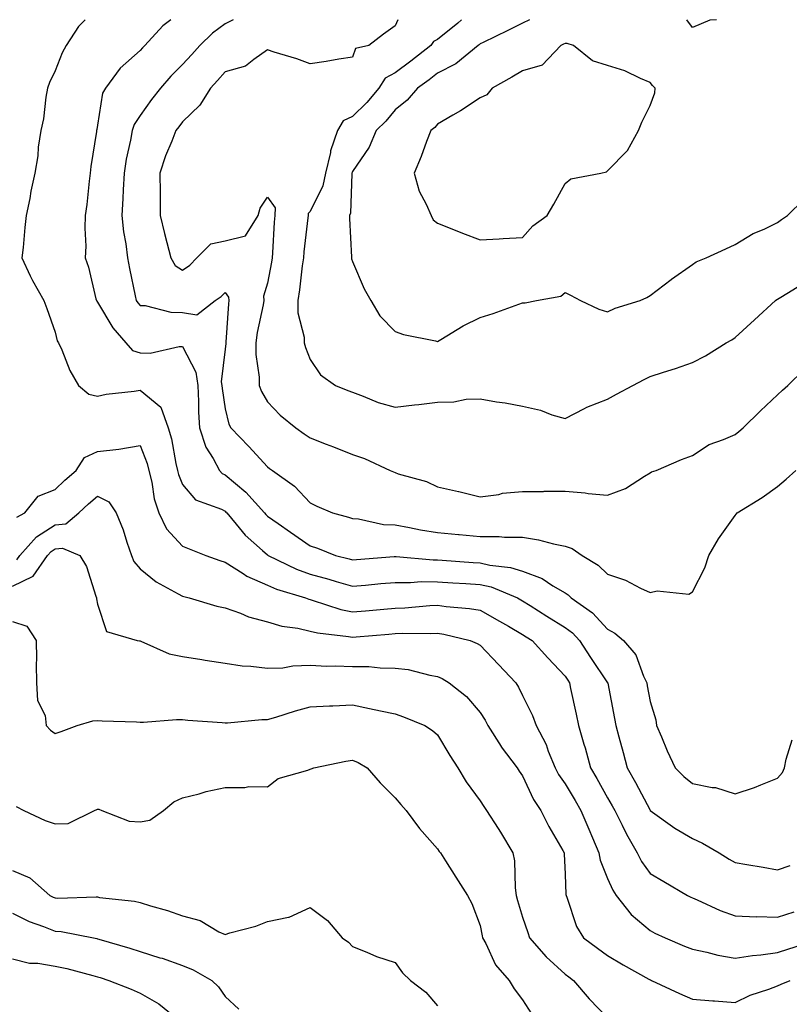
# Model space of a CAD drawing. Units: inches. Extents: x 934163 to 936803, y 7279418 to 7282058.
# Drawn here: x 935680 to 935861, y 7281826 to 7282058 of the extents above; entities that cross this region are included whole.
import ezdxf

# ---------------------------------------------------------------- set-up
doc = ezdxf.new("R2010")
doc.units = ezdxf.units.IN
doc.header["$MEASUREMENT"] = 0
doc.layers.add('Contour_93417279', color=7, linetype='Continuous', true_color=0xc1002a)

msp = doc.modelspace()

# ---------------------------------------------------------------- linework, layer by layer
at = {"layer": 'Contour_93417279'}
for points in [[(935695.12, 7282058, 3224), (935693.58, 7282056.39, 3224), (935690.68, 7282051.92, 3224), (935689.76, 7282050.21, 3224), (935688.05, 7282046, 3224), (935686.76, 7282043.21, 3224), (935686.3, 7282041.92, 3224), (935685.89, 7282039.76, 3224), (935685.31, 7282034.66, 3224), (935684.68, 7282031.92, 3224), (935684.11, 7282027.98, 3224), (935683.97, 7282026, 3224), (935683.27, 7282021.92, 3224), (935682.33, 7282017.64, 3224), (935682.09, 7282015.95, 3224), (935681.3, 7282011.92, 3224), (935680.91, 7282009.06, 3224), (935680.55, 7282004.42, 3224), (935680.24, 7282001.92, 3224), (935682.24, 7281997.73, 3224), (935682.73, 7281996.6, 3224), (935685.42, 7281991.92, 3224), (935686.13, 7281990, 3224), (935688.05, 7281984.43, 3224), (935688.54, 7281982.41, 3224), (935688.9, 7281981.92, 3224), (935689.63, 7281980.34, 3224), (935691.56, 7281975.43, 3224), (935693.61, 7281971.92, 3224), (935696.03, 7281969.9, 3224), (935698.05, 7281969.37, 3224), (935700.06, 7281969.91, 3224), (935706.7, 7281970.57, 3224), (935708.05, 7281970.85, 3224), (935712.91, 7281966.78, 3224), (935714.65, 7281961.92, 3224), (935715.47, 7281959.33, 3224), (935716.45, 7281953.52, 3224), (935716.85, 7281951.92, 3224), (935717.09, 7281950.96, 3224), (935718.05, 7281948.6, 3224), (935721.12, 7281944.99, 3224), (935727.19, 7281942.78, 3224), (935728.05, 7281942.32, 3224), (935728.27, 7281942.13, 3224), (935728.46, 7281941.92, 3224), (935730.67, 7281939.3, 3224), (935732.81, 7281936.69, 3224), (935736.89, 7281933.08, 3224), (935738.05, 7281932.04, 3224), (935738.12, 7281931.99, 3224), (935738.22, 7281931.92, 3224), (935744.83, 7281928.7, 3224), (935748.05, 7281927.53, 3224), (935752.45, 7281926.32, 3224), (935754.17, 7281925.8, 3224), (935758.05, 7281924.68, 3224), (935761.08, 7281924.95, 3224), (935764.7, 7281925.28, 3224), (935768.05, 7281925.56, 3224), (935771.67, 7281925.54, 3224), (935774.22, 7281925.75, 3224), (935778.05, 7281925.73, 3224), (935781.61, 7281925.48, 3224), (935784.66, 7281925.31, 3224), (935788.05, 7281925.07, 3224), (935790.62, 7281924.5, 3224), (935796.85, 7281921.92, 3224), (935797.63, 7281921.49, 3224), (935798.05, 7281921.25, 3224), (935799.87, 7281920.1, 3224), (935803.77, 7281917.63, 3224), (935808.05, 7281914.98, 3224), (935809.8, 7281913.67, 3224), (935811.43, 7281911.92, 3224), (935814.02, 7281907.9, 3224), (935818.05, 7281901.97, 3224), (935818.07, 7281901.94, 3224), (935818.08, 7281901.92, 3224), (935818.09, 7281901.88, 3224), (935819.7, 7281893.57, 3224), (935820, 7281891.92, 3224), (935820.7, 7281889.27, 3224), (935821.69, 7281885.56, 3224), (935822.63, 7281881.92, 3224), (935824.62, 7281878.49, 3224), (935828.03, 7281871.94, 3224), (935828.05, 7281871.91, 3224), (935828.1, 7281871.87, 3224), (935833.86, 7281867.73, 3224), (935838.05, 7281865.31, 3224), (935840.36, 7281864.23, 3224), (935844.28, 7281861.92, 3224), (935846.61, 7281860.48, 3224), (935848.05, 7281859.67, 3224), (935850.78, 7281859.19, 3224), (935854.67, 7281858.53, 3224), (935858.05, 7281857.92, 3224), (935861.02, 7281858.95, 3224)], [(935715.31, 7282058, 3225), (935713.39, 7282056.58, 3225), (935709.15, 7282051.92, 3225), (935708.6, 7282051.37, 3225), (935708.05, 7282050.72, 3225), (935703.37, 7282046.61, 3225), (935699.89, 7282041.92, 3225), (935699.23, 7282040.74, 3225), (935698.05, 7282033.14, 3225), (935697.85, 7282032.12, 3225), (935697.83, 7282031.92, 3225), (935697.81, 7282031.68, 3225), (935696.5, 7282023.47, 3225), (935696.35, 7282021.92, 3225), (935696.11, 7282019.98, 3225), (935695.5, 7282014.48, 3225), (935695.16, 7282011.92, 3225), (935695.07, 7282008.94, 3225), (935695.27, 7282004.7, 3225), (935695.16, 7282001.92, 3225), (935695.9, 7281999.76, 3225), (935697.69, 7281992.27, 3225), (935697.8, 7281991.92, 3225), (935697.87, 7281991.74, 3225), (935698.05, 7281991.53, 3225), (935701.66, 7281985.52, 3225), (935704.68, 7281981.92, 3225), (935706.26, 7281980.13, 3225), (935708.05, 7281979.57, 3225), (935710.46, 7281979.51, 3225), (935717.22, 7281981.09, 3225), (935718.05, 7281981.06, 3225), (935721.15, 7281975.02, 3225), (935721.61, 7281971.92, 3225), (935721.84, 7281968.13, 3225), (935721.79, 7281965.66, 3225), (935722.05, 7281961.92, 3225), (935723.55, 7281957.43, 3225), (935725.26, 7281954.7, 3225), (935726.72, 7281951.92, 3225), (935727.35, 7281951.23, 3225), (935728.05, 7281950.85, 3225), (935732.93, 7281946.8, 3225), (935737.33, 7281941.92, 3225), (935737.66, 7281941.53, 3225), (935738.05, 7281941.18, 3225), (935740.53, 7281939.44, 3225), (935743.48, 7281937.36, 3225), (935748.05, 7281934.21, 3225), (935749.79, 7281933.66, 3225), (935754.05, 7281931.92, 3225), (935757.24, 7281931.11, 3225), (935758.05, 7281930.88, 3225), (935759.01, 7281930.95, 3225), (935767.81, 7281931.68, 3225), (935768.05, 7281931.7, 3225), (935768.27, 7281931.7, 3225), (935777.04, 7281930.9, 3225), (935778.05, 7281930.9, 3225), (935779.14, 7281930.83, 3225), (935786.39, 7281930.26, 3225), (935788.05, 7281930.15, 3225), (935790.34, 7281929.63, 3225), (935795.23, 7281929.1, 3225), (935798.05, 7281928.23, 3225), (935802.64, 7281926.52, 3225), (935805.17, 7281924.79, 3225), (935808.05, 7281923.1, 3225), (935808.76, 7281922.63, 3225), (935809.49, 7281921.92, 3225), (935814.52, 7281918.39, 3225), (935818.05, 7281914.55, 3225), (935819.77, 7281913.65, 3225), (935821.76, 7281911.92, 3225), (935824.68, 7281908.55, 3225), (935826.5, 7281903.47, 3225), (935827.27, 7281901.92, 3225), (935827.39, 7281901.26, 3225), (935828.05, 7281897.53, 3225), (935829.38, 7281893.26, 3225), (935829.59, 7281891.92, 3225), (935830.75, 7281889.22, 3225), (935832.09, 7281885.96, 3225), (935833.93, 7281881.92, 3225), (935836, 7281879.87, 3225), (935838.05, 7281878.22, 3225), (935842.65, 7281877.32, 3225), (935843.47, 7281877.34, 3225), (935848.05, 7281875.78, 3225), (935852.63, 7281877.34, 3225), (935854.11, 7281877.97, 3225), (935858.05, 7281879.51, 3225)], [(935729.94, 7282058, 3226), (935728.05, 7282057.05, 3226), (935725.13, 7282054.85, 3226), (935722.11, 7282051.92, 3226), (935720.2, 7282049.77, 3226), (935718.05, 7282047.46, 3226), (935715.27, 7282044.7, 3226), (935712.89, 7282041.92, 3226), (935710.77, 7282039.21, 3226), (935708.05, 7282035.42, 3226), (935706.65, 7282033.32, 3226), (935706.2, 7282031.92, 3226), (935705.81, 7282029.67, 3226), (935704.81, 7282025.16, 3226), (935704.3, 7282021.92, 3226), (935704.09, 7282017.96, 3226), (935704.02, 7282015.94, 3226), (935703.8, 7282011.92, 3226), (935704.19, 7282008.06, 3226), (935704.71, 7282005.26, 3226), (935705.11, 7282001.92, 3226), (935705.59, 7281999.46, 3226), (935706.94, 7281993.03, 3226), (935707.16, 7281991.92, 3226), (935707.51, 7281991.38, 3226), (935708.05, 7281990.76, 3226), (935709.26, 7281990.72, 3226), (935715.3, 7281989.17, 3226), (935718.05, 7281989.11, 3226), (935721.43, 7281988.54, 3226), (935725.76, 7281991.92, 3226), (935727.15, 7281992.82, 3226), (935728.05, 7281993.77, 3226), (935728.84, 7281992.71, 3226), (935728.95, 7281991.92, 3226), (935728.83, 7281991.14, 3226), (935728.23, 7281982.11, 3226), (935728.21, 7281981.92, 3226), (935728.21, 7281981.76, 3226), (935728.05, 7281980.47, 3226), (935727.16, 7281972.81, 3226), (935727.29, 7281971.92, 3226), (935727.34, 7281971.21, 3226), (935728.05, 7281966.39, 3226), (935728.97, 7281962.84, 3226), (935729.43, 7281961.92, 3226), (935733.66, 7281957.53, 3226), (935738.05, 7281952.75, 3226), (935738.54, 7281952.41, 3226), (935739.21, 7281951.92, 3226), (935744.37, 7281948.24, 3226), (935748.05, 7281944.28, 3226), (935749.67, 7281943.54, 3226), (935753.33, 7281941.92, 3226), (935757.07, 7281940.94, 3226), (935758.05, 7281940.59, 3226), (935759.47, 7281940.5, 3226), (935765.35, 7281939.22, 3226), (935768.05, 7281939.1, 3226), (935771.46, 7281938.5, 3226), (935774.07, 7281937.94, 3226), (935778.05, 7281937.31, 3226), (935782.97, 7281936.84, 3226), (935783.14, 7281936.82, 3226), (935788.05, 7281936.35, 3226), (935792.51, 7281936.38, 3226), (935793.77, 7281936.2, 3226), (935798.05, 7281936.25, 3226), (935801.76, 7281935.63, 3226), (935805.35, 7281934.62, 3226), (935808.05, 7281934.07, 3226), (935809.68, 7281933.55, 3226), (935812.07, 7281931.92, 3226), (935815.79, 7281929.66, 3226), (935818.05, 7281927.48, 3226), (935822.26, 7281926.13, 3226), (935825.76, 7281924.21, 3226), (935828.05, 7281923.17, 3226), (935829.7, 7281923.56, 3226), (935837.17, 7281922.8, 3226), (935838.05, 7281923.34, 3226)], [(935768.66, 7282058, 3227), (935768.05, 7282056.57, 3227), (935765.36, 7282054.61, 3227), (935761.86, 7282051.92, 3227), (935758.77, 7282051.2, 3227), (935758.05, 7282049.15, 3227), (935754.81, 7282048.68, 3227), (935751.83, 7282048.14, 3227), (935748.05, 7282047.65, 3227), (935744.93, 7282048.8, 3227), (935739.6, 7282050.38, 3227), (935738.05, 7282050.88, 3227), (935734.8, 7282048.67, 3227), (935732.87, 7282047.1, 3227), (935728.05, 7282045.73, 3227), (935726.25, 7282043.72, 3227), (935724.6, 7282041.92, 3227), (935722.11, 7282037.86, 3227), (935718.05, 7282033.96, 3227), (935717.15, 7282032.82, 3227), (935716.5, 7282031.92, 3227), (935715.53, 7282029.4, 3227), (935714.04, 7282025.93, 3227), (935712.71, 7282021.92, 3227), (935712.77, 7282017.19, 3227), (935712.75, 7282016.62, 3227), (935712.82, 7282011.92, 3227), (935713.84, 7282007.71, 3227), (935714.38, 7282005.59, 3227), (935715.29, 7282001.92, 3227), (935716.32, 7282000.19, 3227), (935718.05, 7281999.02, 3227), (935719.75, 7282000.22, 3227), (935721.38, 7282001.92, 3227), (935724.7, 7282005.27, 3227), (935728.05, 7282005.92, 3227), (935732.87, 7282007.1, 3227), (935735.81, 7282011.92, 3227), (935736.31, 7282013.66, 3227), (935738.05, 7282016.25, 3227), (935739.88, 7282013.76, 3227), (935739.78, 7282011.92, 3227), (935739.64, 7282010.33, 3227), (935739.24, 7282003.1, 3227), (935739.13, 7282001.92, 3227), (935739, 7282000.97, 3227), (935738.05, 7281996.03, 3227), (935737.06, 7281992.91, 3227), (935737.2, 7281991.92, 3227), (935737.04, 7281990.91, 3227), (935735.6, 7281984.37, 3227), (935735.28, 7281981.92, 3227), (935735.3, 7281979.18, 3227), (935736.09, 7281973.88, 3227), (935736.11, 7281971.92, 3227), (935736.63, 7281970.49, 3227), (935738.05, 7281968.05, 3227), (935741.05, 7281964.92, 3227), (935744.74, 7281961.92, 3227), (935746.7, 7281960.57, 3227), (935748.05, 7281959.61, 3227), (935751.86, 7281958.11, 3227), (935753.58, 7281957.45, 3227), (935758.05, 7281955.64, 3227), (935760.86, 7281954.73, 3227), (935766.93, 7281951.92, 3227), (935767.7, 7281951.57, 3227), (935768.05, 7281951.43, 3227), (935768.81, 7281951.16, 3227), (935775.44, 7281949.31, 3227), (935778.05, 7281948.1, 3227), (935783, 7281946.97, 3227), (935783.08, 7281946.95, 3227), (935788.05, 7281945.74, 3227), (935792.43, 7281946.3, 3227), (935793.36, 7281946.61, 3227), (935798.05, 7281946.98, 3227), (935802.98, 7281946.99, 3227), (935803.14, 7281947.01, 3227), (935808.05, 7281947.02, 3227), (935812.75, 7281946.62, 3227), (935813.46, 7281946.51, 3227), (935818.05, 7281946.07, 3227), (935822.27, 7281947.7, 3227), (935826.73, 7281950.6, 3227), (935828.05, 7281951.34, 3227)], [(935783.69, 7282058, 3228), (935782.79, 7282057.17, 3228), (935778.05, 7282053.36, 3228), (935777.1, 7282052.88, 3228), (935776.45, 7282051.92, 3228), (935771.76, 7282048.21, 3228), (935768.05, 7282045.52, 3228), (935765.72, 7282044.25, 3228), (935764.26, 7282041.92, 3228), (935761.42, 7282038.55, 3228), (935758.05, 7282035.23, 3228), (935755.8, 7282034.17, 3228), (935754.5, 7282031.92, 3228), (935752.87, 7282027.1, 3228), (935752.84, 7282026.71, 3228), (935751.71, 7282021.92, 3228), (935751.06, 7282018.91, 3228), (935748.05, 7282012.87, 3228), (935747.59, 7282012.38, 3228), (935747.57, 7282011.92, 3228), (935747.52, 7282011.39, 3228), (935746.59, 7282003.38, 3228), (935746.47, 7282001.92, 3228), (935746.2, 7282000.06, 3228), (935745.57, 7281994.4, 3228), (935745.18, 7281991.92, 3228), (935745.14, 7281989.01, 3228), (935746.66, 7281983.31, 3228), (935746.63, 7281981.92, 3228), (935746.97, 7281980.85, 3228), (935748.05, 7281978.07, 3228), (935750.54, 7281974.41, 3228), (935754.01, 7281971.92, 3228), (935756.9, 7281970.77, 3228), (935758.05, 7281970.32, 3228), (935760.53, 7281969.44, 3228), (935764.06, 7281967.93, 3228), (935768.05, 7281966.79, 3228), (935772.6, 7281967.37, 3228), (935773.61, 7281967.48, 3228), (935778.05, 7281968.02, 3228), (935781.88, 7281968.08, 3228), (935784.79, 7281968.67, 3228), (935788.05, 7281968.74, 3228), (935791.9, 7281968.07, 3228), (935793.97, 7281967.84, 3228), (935798.05, 7281967.03, 3228), (935802.24, 7281966.11, 3228), (935804.94, 7281965.03, 3228), (935808.05, 7281964.11, 3228), (935812.63, 7281966.5, 3228), (935813.16, 7281966.81, 3228), (935818.05, 7281968.73, 3228)], [(935799.65, 7282058, 3229), (935798.05, 7282057.18, 3229), (935794.54, 7282055.43, 3229), (935788.77, 7282052.64, 3229), (935788.05, 7282052.29, 3229), (935787.86, 7282052.12, 3229), (935787.62, 7282051.92, 3229), (935782.37, 7282047.6, 3229), (935778.05, 7282045.42, 3229), (935776.09, 7282043.88, 3229), (935773.35, 7282041.92, 3229), (935770.9, 7282039.07, 3229), (935768.05, 7282036.8, 3229), (935765.84, 7282034.13, 3229), (935763.59, 7282031.92, 3229), (935761.99, 7282027.97, 3229), (935758.05, 7282022.27, 3229), (935757.94, 7282022.03, 3229), (935757.91, 7282021.92, 3229), (935757.87, 7282021.74, 3229), (935757.54, 7282012.43, 3229), (935757.36, 7282011.92, 3229), (935757.32, 7282011.19, 3229), (935757.83, 7282002.14, 3229), (935757.82, 7282001.92, 3229), (935757.83, 7282001.7, 3229), (935758.05, 7282001.11, 3229), (935760.77, 7281994.64, 3229), (935762.34, 7281991.92, 3229), (935764.44, 7281988.31, 3229), (935768.05, 7281984.64, 3229), (935770.01, 7281983.88, 3229), (935777.59, 7281982.39, 3229), (935778.05, 7281982.25, 3229), (935778.84, 7281982.71, 3229), (935784.04, 7281985.92, 3229), (935788.05, 7281987.94, 3229), (935791.13, 7281988.84, 3229), (935797.19, 7281991.06, 3229), (935798.05, 7281991.34, 3229), (935798.64, 7281991.33, 3229), (935801.35, 7281991.92, 3229), (935807.07, 7281992.9, 3229), (935808.05, 7281993.83, 3229), (935809.29, 7281993.15, 3229), (935811.69, 7281991.92, 3229), (935816.02, 7281989.89, 3229), (935818.05, 7281989.22, 3229)], [(935843.67, 7282058, 3229), (935842.11, 7282057.87, 3229), (935838.05, 7282056.16, 3229), (935836.66, 7282058, 3229)], [(935818.05, 7281989.22, 3229), (935819.85, 7281990.12, 3229), (935825.68, 7281991.92, 3229), (935827.31, 7281992.66, 3229), (935828.05, 7281993.12, 3229), (935832.98, 7281996.85, 3229), (935833.06, 7281996.91, 3229), (935838.05, 7282000.36, 3229), (935838.92, 7282001.05, 3229), (935841.27, 7282001.92, 3229), (935845.9, 7282004.08, 3229), (935848.05, 7282005.08, 3229), (935852.29, 7282007.67, 3229), (935854.86, 7282008.73, 3229), (935858.05, 7282010.25, 3229), (935858.95, 7282011.01, 3229), (935860.37, 7282011.92, 3229), (935864.25, 7282015.72, 3229)], [(935818.05, 7281968.73, 3228), (935820.11, 7281969.86, 3228), (935824.02, 7281971.92, 3228), (935826.66, 7281973.31, 3228), (935828.05, 7281974, 3228), (935831.16, 7281975.04, 3228), (935834.06, 7281975.9, 3228), (935838.05, 7281977.36, 3228), (935841.08, 7281978.89, 3228), (935845.98, 7281981.92, 3228), (935847.27, 7281982.69, 3228), (935848.05, 7281983.24, 3228), (935852.58, 7281987.39, 3228), (935857.56, 7281991.92, 3228), (935857.85, 7281992.12, 3228), (935858.05, 7281992.21, 3228), (935858.81, 7281992.68, 3228), (935864.08, 7281995.89, 3228)], [(935828.05, 7281951.34, 3227), (935828.4, 7281951.57, 3227), (935829.49, 7281951.92, 3227), (935835.45, 7281954.52, 3227), (935838.05, 7281955.47, 3227), (935841.93, 7281958.04, 3227), (935845.31, 7281959.18, 3227), (935848.05, 7281960.4, 3227), (935848.91, 7281961.06, 3227), (935849.92, 7281961.92, 3227), (935854.05, 7281965.92, 3227), (935858.05, 7281969.71, 3227), (935859.18, 7281970.79, 3227), (935860.42, 7281971.92, 3227), (935864.3, 7281975.67, 3227)], [(935679.05, 7281940.92, 3223), (935680.96, 7281941.92, 3223), (935684.11, 7281945.86, 3223), (935688.05, 7281947.47, 3223), (935690.34, 7281949.63, 3223), (935693.05, 7281951.92, 3223), (935695.01, 7281954.96, 3223), (935698.05, 7281956.38, 3223), (935703.05, 7281956.91, 3223), (935703.06, 7281956.91, 3223), (935708.05, 7281957.82, 3223), (935709.71, 7281953.58, 3223), (935710.13, 7281951.92, 3223), (935710.81, 7281949.16, 3223), (935711.39, 7281945.27, 3223), (935712.46, 7281941.92, 3223), (935714.29, 7281938.15, 3223), (935718.05, 7281934.12, 3223), (935719.63, 7281933.5, 3223), (935723.52, 7281931.92, 3223), (935726.84, 7281930.71, 3223), (935728.05, 7281930.37, 3223), (935732.32, 7281927.65, 3223), (935733.18, 7281927.05, 3223), (935738.05, 7281924.93, 3223), (935740.14, 7281924.02, 3223), (935747.01, 7281921.92, 3223), (935747.75, 7281921.63, 3223), (935748.05, 7281921.56, 3223), (935748.54, 7281921.43, 3223), (935755.31, 7281919.18, 3223), (935758.05, 7281918.62, 3223), (935761.08, 7281918.89, 3223), (935765.39, 7281919.26, 3223), (935768.05, 7281919.5, 3223), (935770.38, 7281919.59, 3223), (935776.24, 7281920.11, 3223), (935778.05, 7281920.18, 3223), (935780.08, 7281919.89, 3223), (935785.57, 7281919.44, 3223), (935788.05, 7281919.01, 3223), (935792.6, 7281916.47, 3223), (935794.73, 7281915.24, 3223), (935798.05, 7281913.34, 3223), (935798.92, 7281912.79, 3223), (935800.33, 7281911.92, 3223), (935803.99, 7281907.86, 3223), (935808.05, 7281903.51, 3223), (935808.67, 7281902.54, 3223), (935809.09, 7281901.92, 3223), (935809.35, 7281900.62, 3223), (935810.67, 7281894.55, 3223), (935811.2, 7281891.92, 3223), (935812.48, 7281887.49, 3223), (935812.75, 7281886.63, 3223), (935814.04, 7281881.92, 3223), (935815.53, 7281879.39, 3223), (935818.05, 7281874.91, 3223), (935819.16, 7281873.03, 3223), (935819.76, 7281871.92, 3223), (935821.49, 7281868.48, 3223), (935822.49, 7281866.36, 3223), (935824.98, 7281861.92, 3223), (935826.01, 7281859.88, 3223), (935828.05, 7281857.03, 3223), (935831.28, 7281855.15, 3223), (935836.83, 7281851.92, 3223), (935837.64, 7281851.51, 3223), (935838.05, 7281851.31, 3223), (935839.09, 7281850.88, 3223), (935844.54, 7281848.4, 3223), (935848.05, 7281847.07, 3223), (935853.05, 7281846.91, 3223), (935853.05, 7281846.92, 3223), (935858.05, 7281846.79, 3223), (935861.93, 7281848.03, 3223)], [(935838.05, 7281923.34, 3226), (935840.96, 7281929.01, 3226), (935841.85, 7281931.92, 3226), (935844.12, 7281935.85, 3226), (935848.05, 7281941.29, 3226), (935848.32, 7281941.66, 3226), (935848.55, 7281941.92, 3226), (935854.41, 7281945.56, 3226), (935858.05, 7281948.18, 3226), (935860.09, 7281949.89, 3226), (935862.31, 7281951.92, 3226)], [(935679.09, 7281930.88, 3222), (935679.81, 7281931.92, 3222), (935683.66, 7281936.3, 3222), (935688.05, 7281939.09, 3222), (935690.57, 7281939.39, 3222), (935693.68, 7281941.92, 3222), (935695.94, 7281944.04, 3222), (935698.05, 7281945.85, 3222), (935700.68, 7281944.56, 3222), (935702.45, 7281941.92, 3222), (935704.06, 7281937.93, 3222), (935704.95, 7281935.02, 3222), (935706.04, 7281931.92, 3222), (935706.62, 7281930.48, 3222), (935708.05, 7281928.75, 3222), (935711.85, 7281925.72, 3222), (935717.06, 7281922.92, 3222), (935718.05, 7281922.32, 3222), (935718.35, 7281922.22, 3222), (935719.6, 7281921.92, 3222), (935726.11, 7281919.98, 3222), (935728.05, 7281919.56, 3222), (935731.67, 7281918.3, 3222), (935733.6, 7281917.47, 3222), (935738.05, 7281916.27, 3222), (935741.38, 7281915.25, 3222), (935745.19, 7281914.78, 3222), (935748.05, 7281914.12, 3222), (935749.81, 7281913.68, 3222), (935757.13, 7281912.84, 3222), (935758.05, 7281912.65, 3222), (935758.86, 7281912.73, 3222), (935766.55, 7281913.41, 3222), (935768.05, 7281913.55, 3222), (935769.74, 7281913.61, 3222), (935776.44, 7281913.52, 3222), (935778.05, 7281913.59, 3222), (935779.51, 7281913.38, 3222), (935785.68, 7281911.92, 3222), (935787.36, 7281911.23, 3222), (935788.05, 7281910.83, 3222), (935792.4, 7281906.27, 3222), (935796.43, 7281901.92, 3222), (935797.05, 7281900.92, 3222), (935798.05, 7281898.99, 3222), (935800.39, 7281894.26, 3222), (935801.22, 7281891.92, 3222), (935803.56, 7281887.43, 3222), (935804.1, 7281885.88, 3222), (935805.73, 7281881.92, 3222), (935806.53, 7281880.4, 3222), (935808.05, 7281878.2, 3222), (935810.39, 7281874.26, 3222), (935811.73, 7281871.92, 3222), (935813.61, 7281867.48, 3222), (935814.48, 7281865.49, 3222), (935816.01, 7281861.92, 3222), (935816.33, 7281860.2, 3222), (935818.05, 7281855.89, 3222), (935819.26, 7281853.13, 3222), (935820.07, 7281851.92, 3222), (935823.56, 7281847.43, 3222), (935828.05, 7281843.62, 3222), (935829.19, 7281843.06, 3222), (935831.56, 7281841.92, 3222), (935836.13, 7281840, 3222), (935838.05, 7281839.27, 3222), (935841.4, 7281838.57, 3222), (935843.97, 7281837.84, 3222), (935848.05, 7281837.13, 3222), (935852.17, 7281837.8, 3222), (935854.06, 7281837.93, 3222), (935858.05, 7281838.48, 3222), (935860.66, 7281839.31, 3222), (935867.67, 7281841.55, 3222)], [(935678.05, 7281924.71, 3221), (935682.91, 7281927.06, 3221), (935686.3, 7281931.92, 3221), (935687.12, 7281932.85, 3221), (935688.05, 7281933.44, 3221), (935689.78, 7281933.65, 3221), (935693.87, 7281931.92, 3221), (935695.44, 7281929.31, 3221), (935697.66, 7281922.31, 3221), (935697.83, 7281921.92, 3221), (935697.84, 7281921.71, 3221), (935698.05, 7281920.48, 3221), (935700.16, 7281914.03, 3221), (935707.4, 7281911.92, 3221), (935707.94, 7281911.8, 3221), (935708.05, 7281911.79, 3221), (935708.24, 7281911.73, 3221), (935714.92, 7281908.8, 3221), (935718.05, 7281908.13, 3221), (935722.57, 7281907.41, 3221), (935723.4, 7281907.27, 3221), (935728.05, 7281906.53, 3221), (935732.1, 7281905.97, 3221), (935734.11, 7281905.87, 3221), (935738.05, 7281905.39, 3221), (935741.63, 7281905.5, 3221), (935744, 7281905.97, 3221), (935748.05, 7281906.07, 3221), (935752.01, 7281905.88, 3221), (935754.01, 7281905.96, 3221), (935758.05, 7281905.8, 3221), (935761.91, 7281905.78, 3221), (935764.53, 7281905.45, 3221), (935768.05, 7281905.42, 3221), (935771.16, 7281905.04, 3221), (935776.24, 7281903.73, 3221), (935778.05, 7281903.44, 3221), (935779.09, 7281902.96, 3221), (935780.76, 7281901.92, 3221), (935784.88, 7281898.76, 3221), (935788.05, 7281894.99, 3221), (935789.25, 7281893.12, 3221), (935789.9, 7281891.92, 3221), (935793.01, 7281886.97, 3221), (935793.04, 7281886.91, 3221), (935796.76, 7281881.92, 3221), (935797.27, 7281881.15, 3221), (935798.05, 7281880.04, 3221), (935800.64, 7281874.51, 3221), (935802.33, 7281871.92, 3221), (935804.24, 7281868.11, 3221), (935807.52, 7281862.46, 3221), (935807.82, 7281861.92, 3221), (935807.82, 7281861.7, 3221), (935808.05, 7281856.89, 3221), (935808.23, 7281852.11, 3221), (935808.28, 7281851.92, 3221), (935808.46, 7281851.52, 3221), (935810.74, 7281844.61, 3221), (935812.35, 7281841.92, 3221), (935815.66, 7281839.53, 3221), (935818.05, 7281837.74, 3221), (935821.7, 7281835.56, 3221), (935827.78, 7281832.19, 3221), (935828.05, 7281832.04, 3221), (935828.14, 7281832.01, 3221), (935828.38, 7281831.92, 3221), (935834.96, 7281828.83, 3221), (935838.05, 7281827.52, 3221), (935842.83, 7281827.13, 3221), (935843.22, 7281827.09, 3221), (935848.05, 7281826.74, 3221), (935851.55, 7281828.42, 3221), (935855.97, 7281829.85, 3221), (935858.05, 7281830.65, 3221), (935858.91, 7281831.06, 3221), (935861.02, 7281831.92, 3221)], [(935678.05, 7281916.34, 3220), (935681.42, 7281915.29, 3220), (935683.58, 7281911.92, 3220), (935683.69, 7281907.56, 3220), (935683.62, 7281906.35, 3220), (935683.72, 7281901.92, 3220), (935683.91, 7281897.79, 3220), (935685.72, 7281894.25, 3220), (935686, 7281891.92, 3220), (935686.96, 7281890.83, 3220), (935688.05, 7281890.05, 3220), (935689.46, 7281890.51, 3220), (935693.28, 7281891.92, 3220), (935696.94, 7281893.03, 3220), (935698.05, 7281893.04, 3220), (935699.14, 7281893.01, 3220), (935707.23, 7281892.74, 3220), (935708.05, 7281892.72, 3220), (935708.85, 7281892.72, 3220), (935716.66, 7281893.32, 3220), (935718.05, 7281893.32, 3220), (935719.29, 7281893.16, 3220), (935727.38, 7281892.59, 3220), (935728.05, 7281892.52, 3220), (935728.66, 7281892.53, 3220), (935736.68, 7281893.29, 3220), (935738.05, 7281893.32, 3220), (935740.02, 7281893.89, 3220), (935744.59, 7281895.38, 3220), (935748.05, 7281896.3, 3220), (935752.64, 7281896.51, 3220), (935753.44, 7281896.54, 3220), (935758.05, 7281896.75, 3220), (935762.05, 7281895.92, 3220), (935764.64, 7281895.33, 3220), (935768.05, 7281894.61, 3220), (935770.04, 7281893.91, 3220), (935775.02, 7281891.92, 3220), (935776.84, 7281890.71, 3220), (935778.05, 7281889.69, 3220), (935780.96, 7281884.84, 3220), (935782.84, 7281881.92, 3220), (935784.78, 7281878.65, 3220), (935788.05, 7281874.16, 3220), (935788.94, 7281872.81, 3220), (935789.56, 7281871.92, 3220), (935792.29, 7281867.68, 3220), (935792.89, 7281866.76, 3220), (935795.77, 7281861.92, 3220), (935796.15, 7281860.03, 3220), (935796.3, 7281853.67, 3220), (935796.56, 7281851.92, 3220), (935796.84, 7281850.71, 3220), (935798.05, 7281846.81, 3220), (935799.31, 7281843.19, 3220), (935799.71, 7281841.92, 3220), (935803.58, 7281837.45, 3220), (935808.05, 7281833.38, 3220), (935808.89, 7281832.76, 3220), (935810.01, 7281831.92, 3220), (935813.72, 7281827.59, 3220), (935818.05, 7281823.11, 3220)], [(935858.05, 7281879.51, 3225), (935859.16, 7281880.81, 3225), (935859.65, 7281881.92, 3225), (935860.09, 7281883.96, 3225), (935861.46, 7281888.51, 3225)], [(935678.93, 7281872.81, 3219), (935680.7, 7281871.92, 3219), (935685.71, 7281869.58, 3219), (935688.05, 7281868.73, 3219), (935691.12, 7281868.85, 3219), (935697.34, 7281871.92, 3219), (935697.85, 7281872.12, 3219), (935698.05, 7281872.17, 3219), (935698.32, 7281872.19, 3219), (935699.07, 7281871.92, 3219), (935705.49, 7281869.36, 3219), (935708.05, 7281869.26, 3219), (935710.35, 7281869.62, 3219), (935713.6, 7281871.92, 3219), (935716.01, 7281873.96, 3219), (935718.05, 7281874.85, 3219), (935721.97, 7281875.84, 3219), (935723.63, 7281876.34, 3219), (935728.05, 7281877.31, 3219), (935732.68, 7281877.28, 3219), (935733.67, 7281877.54, 3219), (935738.05, 7281877.5, 3219), (935740.57, 7281879.39, 3219), (935747.54, 7281881.41, 3219), (935748.05, 7281881.64, 3219), (935748.3, 7281881.68, 3219), (935748.94, 7281881.92, 3219), (935756.44, 7281883.52, 3219), (935758.05, 7281883.71, 3219), (935759.33, 7281883.2, 3219), (935761.46, 7281881.92, 3219), (935764.51, 7281878.38, 3219), (935768.05, 7281874.91, 3219), (935769.43, 7281873.31, 3219), (935770.67, 7281871.92, 3219), (935773.8, 7281867.67, 3219), (935778.05, 7281862.84, 3219), (935778.4, 7281862.27, 3219), (935778.72, 7281861.92, 3219), (935779.91, 7281860.06, 3219), (935782.36, 7281856.23, 3219), (935785.12, 7281851.92, 3219), (935786.11, 7281849.98, 3219), (935788.05, 7281844.85, 3219), (935788.52, 7281842.39, 3219), (935788.64, 7281841.92, 3219), (935789.39, 7281840.58, 3219), (935791.7, 7281835.57, 3219), (935794.89, 7281831.92, 3219), (935796.08, 7281829.96, 3219), (935798.05, 7281827.31, 3219), (935800.13, 7281824.01, 3219)], [(935678.05, 7281857.78, 3218), (935682.15, 7281856.01, 3218), (935686.82, 7281851.92, 3218), (935687.62, 7281851.49, 3218), (935688.05, 7281851.31, 3218), (935688.7, 7281851.27, 3218), (935697.71, 7281851.58, 3218), (935698.05, 7281851.55, 3218), (935698.51, 7281851.46, 3218), (935706.72, 7281850.58, 3218), (935708.05, 7281850.23, 3218), (935710.51, 7281849.47, 3218), (935714.53, 7281848.4, 3218), (935718.05, 7281847.13, 3218), (935722.16, 7281846.03, 3218), (935726.62, 7281843.35, 3218), (935728.05, 7281842.69, 3218), (935729.2, 7281843.07, 3218), (935735.29, 7281844.68, 3218), (935738.05, 7281845.81, 3218), (935742.97, 7281846.83, 3218), (935743.15, 7281846.82, 3218), (935748.05, 7281849.06, 3218), (935752.17, 7281846.04, 3218), (935755.62, 7281841.92, 3218), (935757.06, 7281840.93, 3218), (935758.05, 7281839.88, 3218), (935761.39, 7281838.58, 3218), (935763.7, 7281837.57, 3218), (935768.05, 7281836.13, 3218), (935769.83, 7281833.71, 3218), (935771.64, 7281831.92, 3218), (935775.26, 7281829.13, 3218), (935778.05, 7281825.9, 3218)], [(935678.05, 7281847.71, 3217), (935681.94, 7281845.81, 3217), (935685.36, 7281844.61, 3217), (935688.05, 7281843.51, 3217), (935689.53, 7281843.4, 3217), (935697.07, 7281841.92, 3217), (935697.89, 7281841.76, 3217), (935698.05, 7281841.72, 3217), (935698.33, 7281841.64, 3217), (935705.63, 7281839.5, 3217), (935708.05, 7281838.74, 3217), (935712.72, 7281837.25, 3217), (935713.23, 7281837.11, 3217), (935718.05, 7281835.43, 3217), (935720.52, 7281834.39, 3217), (935724.93, 7281831.92, 3217), (935726.53, 7281830.4, 3217), (935728.05, 7281828.13, 3217), (935731.3, 7281825.17, 3217)], [(935678.05, 7281836.96, 3216), (935682.06, 7281835.93, 3216), (935684, 7281835.96, 3216), (935688.05, 7281835.3, 3216), (935690.81, 7281834.68, 3216), (935696.92, 7281833.04, 3216), (935698.05, 7281832.78, 3216), (935698.7, 7281832.57, 3216), (935700.74, 7281831.92, 3216), (935705.97, 7281829.84, 3216), (935708.05, 7281828.93, 3216), (935712.49, 7281826.36, 3216), (935717.95, 7281821.92, 3216)]]:
    msp.add_polyline3d(points, dxfattribs=at)
msp.add_polyline3d([(935798.05, 7282006.74, 3230), (935800.47, 7282009.5, 3230), (935803.81, 7282011.92, 3230), (935805.36, 7282014.61, 3230), (935808.05, 7282019.48, 3230), (935809.43, 7282020.54, 3230), (935816.44, 7282021.92, 3230), (935817.75, 7282022.22, 3230), (935818.05, 7282022.44, 3230), (935822.73, 7282027.24, 3230), (935825.31, 7282031.92, 3230), (935826.07, 7282033.9, 3230), (935828.05, 7282037.77, 3230), (935829.18, 7282040.79, 3230), (935829.22, 7282041.92, 3230), (935828.63, 7282042.5, 3230), (935828.05, 7282043.25, 3230), (935825.81, 7282044.16, 3230), (935822.1, 7282045.97, 3230), (935818.05, 7282047.2, 3230), (935814.48, 7282048.35, 3230), (935810, 7282051.92, 3230), (935808.54, 7282052.41, 3230), (935808.05, 7282052.43, 3230), (935807.71, 7282052.26, 3230), (935807.04, 7282051.92, 3230), (935802.64, 7282047.33, 3230), (935798.05, 7282045.97, 3230), (935795.51, 7282044.46, 3230), (935790.91, 7282041.92, 3230), (935789.64, 7282040.33, 3230), (935788.05, 7282039.63, 3230), (935783.45, 7282036.52, 3230), (935781.67, 7282035.53, 3230), (935778.05, 7282033.42, 3230), (935777.37, 7282032.6, 3230), (935776.47, 7282031.92, 3230), (935775.47, 7282029.33, 3230), (935774.17, 7282025.8, 3230), (935772.57, 7282021.92, 3230), (935773.75, 7282017.61, 3230), (935775.4, 7282014.57, 3230), (935776.52, 7282011.92, 3230), (935777.03, 7282010.9, 3230), (935778.05, 7282010.13, 3230), (935781.03, 7282008.94, 3230), (935783.88, 7282007.74, 3230), (935788.05, 7282006.18, 3230), (935792.56, 7282006.42, 3230), (935793.44, 7282006.53, 3230)], close=True, dxfattribs=at)

doc.saveas('drawing.dxf')
